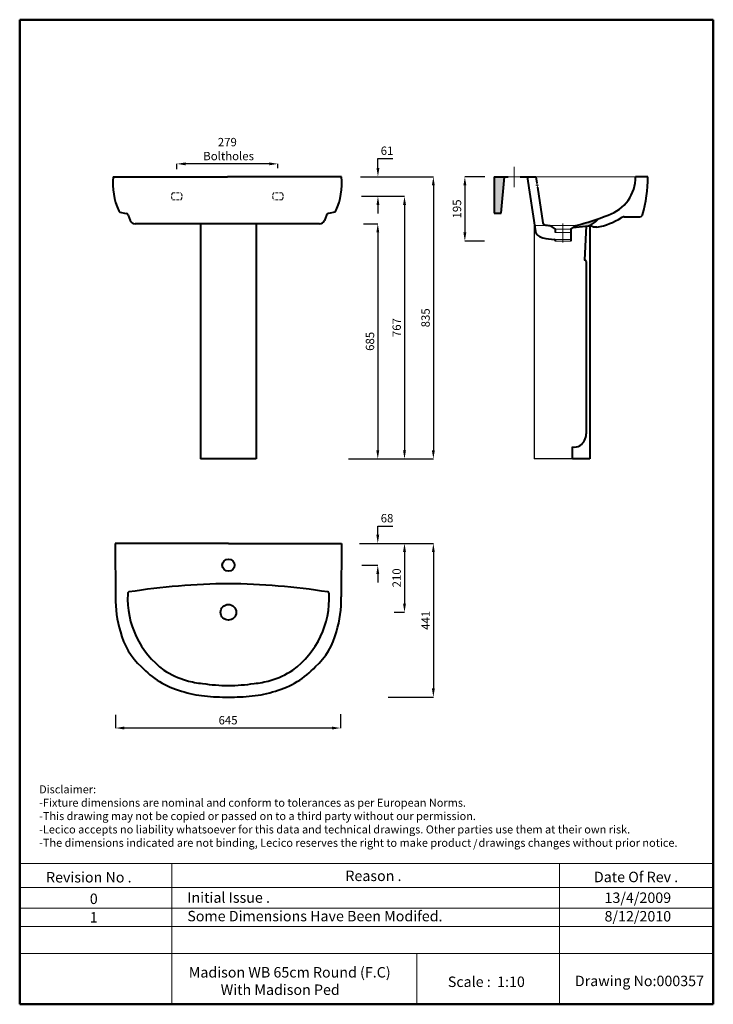
# Model space of a CAD drawing. Units: inches. Extents: x 1037 to 3028, y -1591 to 1234.
import ezdxf

# ---------------------------------------------------------------- set-up
doc = ezdxf.new("R2010")
doc.units = ezdxf.units.IN
doc.header["$LTSCALE"] = 30
doc.header["$MEASUREMENT"] = 0
doc.linetypes.add('ACAD_ISO04W100', pattern=[30, 24, -3, 0, -3])
doc.linetypes.add('DASHED2', pattern=[0.375, 0.25, -0.125])
for name, color, linetype, lineweight in [('Center Axe', 252, 'ACAD_ISO04W100', 0), ('Dimensions', 7, 'Continuous', 0), ('DIMN', 7, 'Continuous', 0), ('Hatch', 7, 'Continuous', 0), ('Hole', 7, 'Continuous', 5), ('line 2', 7, 'Continuous', 50), ('Plane', 7, 'Continuous', 40), ('Water', 7, 'DASHED2', 5)]:
    doc.layers.add(name, color=color, linetype=linetype, lineweight=lineweight)
doc.layers.add('Normal', color=7, linetype='Continuous')
doc.styles.get("Standard").update_dxf_attribs({"font": 'romab___.ttf', "height": 24})
doc.dimstyles.get("Standard").update_dxf_attribs({"dimtxt": 4, "dimasz": 25, "dimexe": 0, "dimexo": 10, "dimgap": 10, "dimtad": 1, "dimtoh": 1, "dimdec": 0, "dimlfac": -2, "dimzin": 0, "dimdsep": 46, "dimtxsty": 'Standard', "dimcen": 2.5, "dimadec": 0, "dimazin": 0, "dimtfac": 1, "dimtdec": 0, "dimtofl": 0, "dimtmove": 0, "dimatfit": 3, "dimfxl": 0.18, "dimtolj": 1, "dimtzin": 0, "dimarcsym": 0})

# ---------------------------------------------------------------- blocks, each defined once
blk = doc.blocks.new('*D3')
at = {"layer": 'Defpoints', "color": 0, "transparency": 16777216}
for p in [(1488.1, 820.5), (1488.1, 794.9), (1778.2, 797.8)]:
    blk.add_point(p, dxfattribs=at)
at = {"layer": 'Dimensions', "color": 0, "lineweight": -2, "transparency": 16777216}
for p, q in [((1488.1, 804.9), (1488.1, 820.5)), ((1753.2, 820.5), (1513.1, 820.5)), ((1778.2, 807.8), (1778.2, 820.5))]:
    blk.add_line(p, q, dxfattribs=at)
at = {"layer": 'Dimensions', "color": 0, "transparency": 16777216}
for points in [[(1513.1, 824.7), (1513.1, 816.4), (1488.1, 820.5)], [(1753.2, 824.7), (1753.2, 816.4), (1778.2, 820.5)]]:
    blk.add_solid(points, dxfattribs=at)
at = {"layer": 'Dimensions', "color": 0, "transparency": 16777216, "insert": (1633.1, 862.9), "char_height": 24, "attachment_point": 5}
blk.add_mtext('\\A1;279 \\P {\\fRomantic|b0|i0|c2|p2;Boltholes}', dxfattribs=at)
blk = doc.blocks.new('*D4')
at = {"layer": 'Defpoints', "color": 0, "transparency": 16777216}
for p in [(1312.2, -749.9), (1958.2, -748.6), (1312.2, -798.2)]:
    blk.add_point(p, dxfattribs=at)
at = {"layer": 'Dimensions', "color": 0, "lineweight": -2, "transparency": 16777216}
for p, q in [((1312.2, -759.9), (1312.2, -798.2)), ((1958.2, -758.6), (1958.2, -798.2)), ((1933.2, -798.2), (1337.2, -798.2))]:
    blk.add_line(p, q, dxfattribs=at)
at = {"layer": 'Dimensions', "color": 0, "transparency": 16777216}
for points in [[(1337.2, -794.1), (1337.2, -802.4), (1312.2, -798.2)], [(1933.2, -794.1), (1933.2, -802.4), (1958.2, -798.2)]]:
    blk.add_solid(points, dxfattribs=at)
at = {"layer": 'Dimensions', "color": 0, "transparency": 16777216, "insert": (1635.2, -775.8), "char_height": 24, "attachment_point": 5}
blk.add_mtext('\\A1;645', dxfattribs=at)
blk = doc.blocks.new('*D5')
at = {"layer": 'Defpoints', "color": 0, "transparency": 16777216}
for p in [(2002, -268.6), (2084.3, -709.6), (2224.3, -709.6)]:
    blk.add_point(p, dxfattribs=at)
at = {"layer": 'Dimensions', "color": 0, "lineweight": -2, "transparency": 16777216}
for p, q in [((2012, -268.6), (2224.3, -268.6)), ((2224.3, -293.6), (2224.3, -684.6)), ((2094.3, -709.6), (2224.3, -709.6))]:
    blk.add_line(p, q, dxfattribs=at)
at = {"layer": 'Dimensions', "color": 0, "transparency": 16777216}
for points in [[(2220.1, -293.6), (2228.5, -293.6), (2224.3, -268.6)], [(2220.1, -684.6), (2228.5, -684.6), (2224.3, -709.6)]]:
    blk.add_solid(points, dxfattribs=at)
at = {"layer": 'Dimensions', "color": 0, "transparency": 16777216, "insert": (2202.1, -489.1), "char_height": 24, "attachment_point": 5, "rotation": 90}
blk.add_mtext('\\A1;441', dxfattribs=at)
blk = doc.blocks.new('*D6')
at = {"layer": 'Defpoints', "color": 0, "transparency": 16777216}
for p in [(2002, -268.6), (2064.8, -268.6), (2008.7, -331.1)]:
    blk.add_point(p, dxfattribs=at)
at = {"layer": 'Dimensions', "color": 0, "lineweight": -2, "transparency": 16777216}
for p, q in [((2064.8, -243.6), (2064.8, -218.6)), ((2064.8, -218.6), (2108, -218.6)), ((2012, -268.6), (2064.8, -268.6)), ((2018.7, -331.1), (2064.8, -331.1)), ((2064.8, -356.1), (2064.8, -381.1))]:
    blk.add_line(p, q, dxfattribs=at)
at = {"layer": 'Dimensions', "color": 0, "transparency": 16777216}
for points in [[(2060.7, -243.6), (2069, -243.6), (2064.8, -268.6)], [(2060.7, -356.1), (2069, -356.1), (2064.8, -331.1)]]:
    blk.add_solid(points, dxfattribs=at)
at = {"layer": 'Dimensions', "color": 0, "transparency": 16777216, "insert": (2091.4, -196.2), "char_height": 24, "attachment_point": 5}
blk.add_mtext('\\A1;68', dxfattribs=at)
blk = doc.blocks.new('*D7')
at = {"layer": 'Defpoints', "color": 0, "transparency": 16777216}
for p in [(2012, -268.6), (2101.6, -466.1), (2141.5, -466.1)]:
    blk.add_point(p, dxfattribs=at)
at = {"layer": 'Dimensions', "color": 0, "lineweight": -2, "transparency": 16777216}
for p, q in [((2022, -268.6), (2141.5, -268.6)), ((2141.5, -293.6), (2141.5, -441.1)), ((2111.6, -466.1), (2141.5, -466.1))]:
    blk.add_line(p, q, dxfattribs=at)
at = {"layer": 'Dimensions', "color": 0, "transparency": 16777216}
for points in [[(2137.3, -293.6), (2145.7, -293.6), (2141.5, -268.6)], [(2137.3, -441.1), (2145.7, -441.1), (2141.5, -466.1)]]:
    blk.add_solid(points, dxfattribs=at)
at = {"layer": 'Dimensions', "color": 0, "transparency": 16777216, "insert": (2118.9, -367.4), "char_height": 24, "attachment_point": 5, "rotation": 90}
blk.add_mtext('\\A1;210', dxfattribs=at)
blk = doc.blocks.new('*D8')
at = {"layer": 'Defpoints', "color": 0, "transparency": 16777216}
for p in [(2012.3, 783.6), (2065.3, 783.6), (2007.7, 727.6)]:
    blk.add_point(p, dxfattribs=at)
at = {"layer": 'Dimensions', "color": 0, "lineweight": -2, "transparency": 16777216}
for p, q in [((2065.3, 808.6), (2065.3, 835.7)), ((2065.3, 835.7), (2107.6, 835.7)), ((2022.3, 783.6), (2065.3, 783.6)), ((2017.7, 727.6), (2065.3, 727.6)), ((2065.3, 702.6), (2065.3, 677.6))]:
    blk.add_line(p, q, dxfattribs=at)
at = {"layer": 'Dimensions', "color": 0, "transparency": 16777216}
for points in [[(2061.1, 808.6), (2069.4, 808.6), (2065.3, 783.6)], [(2061.1, 702.6), (2069.4, 702.6), (2065.3, 727.6)]]:
    blk.add_solid(points, dxfattribs=at)
at = {"layer": 'Dimensions', "color": 0, "transparency": 16777216, "insert": (2091.4, 858.2), "char_height": 24, "attachment_point": 5}
blk.add_mtext('\\A1;61', dxfattribs=at)
blk = doc.blocks.new('*D9')
at = {"layer": 'Defpoints', "color": 0, "transparency": 16777216}
for p in [(2007.7, 727.6), (1981.1, -26.2), (2141.5, -26.2)]:
    blk.add_point(p, dxfattribs=at)
at = {"layer": 'Dimensions', "color": 0, "lineweight": -2, "transparency": 16777216}
for p, q in [((2017.7, 727.6), (2141.5, 727.6)), ((2141.5, 702.6), (2141.5, -1.2)), ((1991.1, -26.2), (2141.5, -26.2))]:
    blk.add_line(p, q, dxfattribs=at)
at = {"layer": 'Dimensions', "color": 0, "transparency": 16777216}
for points in [[(2137.3, 702.6), (2145.7, 702.6), (2141.5, 727.6)], [(2137.3, -1.2), (2145.7, -1.2), (2141.5, -26.2)]]:
    blk.add_solid(points, dxfattribs=at)
at = {"layer": 'Dimensions', "color": 0, "transparency": 16777216, "insert": (2119.1, 350.7), "char_height": 24, "attachment_point": 5, "rotation": 90}
blk.add_mtext('\\A1;767', dxfattribs=at)
blk = doc.blocks.new('*D10')
at = {"layer": 'Defpoints', "color": 0, "transparency": 16777216}
for p in [(2013.8, 648.6), (1971.1, -26.2), (2064.8, -26.2)]:
    blk.add_point(p, dxfattribs=at)
at = {"layer": 'Dimensions', "color": 0, "lineweight": -2, "transparency": 16777216}
for p, q in [((2023.8, 648.6), (2064.8, 648.6)), ((2064.8, 623.6), (2064.8, -1.2)), ((1981.1, -26.2), (2064.8, -26.2))]:
    blk.add_line(p, q, dxfattribs=at)
at = {"layer": 'Dimensions', "color": 0, "transparency": 16777216}
for points in [[(2060.7, 623.6), (2069, 623.6), (2064.8, 648.6)], [(2060.7, -1.2), (2069, -1.2), (2064.8, -26.2)]]:
    blk.add_solid(points, dxfattribs=at)
at = {"layer": 'Dimensions', "color": 0, "transparency": 16777216, "insert": (2042.4, 311.2), "char_height": 24, "attachment_point": 5, "rotation": 90}
blk.add_mtext('\\A1;685', dxfattribs=at)
blk = doc.blocks.new('*D11')
at = {"layer": 'Defpoints', "color": 0, "transparency": 16777216}
for p in [(2005, 783.6), (2110.5, -26.2), (2224.3, -26.2)]:
    blk.add_point(p, dxfattribs=at)
at = {"layer": 'Dimensions', "color": 0, "lineweight": -2, "transparency": 16777216}
for p, q in [((2015, 783.6), (2224.3, 783.6)), ((2224.3, 758.6), (2224.3, -1.2)), ((2120.5, -26.2), (2224.3, -26.2))]:
    blk.add_line(p, q, dxfattribs=at)
at = {"layer": 'Dimensions', "color": 0, "transparency": 16777216}
for points in [[(2220.1, 758.6), (2228.5, 758.6), (2224.3, 783.6)], [(2220.1, -1.2), (2228.5, -1.2), (2224.3, -26.2)]]:
    blk.add_solid(points, dxfattribs=at)
at = {"layer": 'Dimensions', "color": 0, "transparency": 16777216, "insert": (2201.9, 378.7), "char_height": 24, "attachment_point": 5, "rotation": 90}
blk.add_mtext('\\A1;835', dxfattribs=at)
blk = doc.blocks.new('*D12')
at = {"layer": 'Defpoints', "color": 0, "transparency": 16777216}
for p in [(2381.9, 783.6), (2314.7, 598.6), (2381, 598.6)]:
    blk.add_point(p, dxfattribs=at)
at = {"layer": 'Dimensions', "color": 0, "lineweight": -2, "transparency": 16777216}
for p, q in [((2371.9, 783.6), (2314.7, 783.6)), ((2314.7, 758.6), (2314.7, 623.6)), ((2371, 598.6), (2314.7, 598.6))]:
    blk.add_line(p, q, dxfattribs=at)
at = {"layer": 'Dimensions', "color": 0, "transparency": 16777216}
for points in [[(2310.5, 758.6), (2318.9, 758.6), (2314.7, 783.6)], [(2310.5, 623.6), (2318.9, 623.6), (2314.7, 598.6)]]:
    blk.add_solid(points, dxfattribs=at)
at = {"layer": 'Dimensions', "color": 0, "transparency": 16777216, "insert": (2292.1, 691.1), "char_height": 24, "attachment_point": 5, "rotation": 90}
blk.add_mtext('\\A1;195', dxfattribs=at)

msp = doc.modelspace()

# ---------------------------------------------------------------- hatches: boundary and pattern name
at = {"layer": 'Dimensions'}
msp.add_hatch(color=256, dxfattribs=at).paths.add_polyline_path([(2633.71, 643.57), (2625.71, 638.23), (2670.15, 643.17, 0.138307), (2678.43, 646.68, 0.1047444), (2698.71, 663.47, -0.020896)])
at = {"layer": 'Plane'}
for points in [[(2428.71, 783.57), (2398.71, 783.57), (2398.71, 678.57), (2418.71, 678.57)], [(2628.71, 640.23), (2625.71, 638.23), (2628.71, 638.57)]]:
    msp.add_hatch(color=256, dxfattribs=at).paths.add_polyline_path(points)

# ---------------------------------------------------------------- linework, layer by layer
at = {"layer": 'Center Axe'}
for p, q in [((2456.21, 783.57), (2456.21, 812.28)), ((2456.21, 783.57), (2456.21, 753.5)), ((2596.21, 649.75), (2596.21, 594.54))]:
    msp.add_line(p, q, dxfattribs=at)
at = {"layer": 'Dimensions'}
for p, q in [((2521.47, 764.95), (2523.17, 753.45)), ((2526.43, 759.2), (2518.21, 759.2))]:
    msp.add_line(p, q, dxfattribs=at)
at = {"layer": 'DIMN'}
for p, q in [((1037.28, -1187.2), (3027.61, -1187.2)), ((1473.57, -1187.2), (1473.57, -1590.88)), ((2586.33, -1187.2), (2586.33, -1590.88)), ((1037.28, -1255.73), (3027.61, -1255.73)), ((1037.28, -1314.61), (3027.61, -1314.61)), ((1037.28, -1367.36), (3027.61, -1367.36)), ((1037.28, -1445.57), (3027.61, -1445.57)), ((2177.13, -1445.57), (2177.13, -1590.88))]:
    msp.add_line(p, q, dxfattribs=at)
at = {"layer": 'Hatch'}
msp.add_line((2571.41, 603.68), (2618.71, 603.68), dxfattribs=at)
at = {"layer": 'Hole'}
for p, q in [((2438.71, 783.57), (2473.71, 783.57)), ((2518.71, 783.57), (2804.71, 783.57)), ((2634.76, 643.84), (2513.16, 643.84)), ((2633.71, 643.57), (2558.71, 643.57)), ((2618.71, 633.57), (2573.71, 633.57)), ((2573.71, 623.57), (2618.71, 623.57)), ((2618.71, 598.57), (2573.71, 598.57))]:
    msp.add_line(p, q, dxfattribs=at)
at = {"layer": 'line 2'}
for p, q in [((1557.28, 1234.12), (1037.28, 1234.12)), ((1037.28, 1234.12), (1037.28, -1590.88)), ((2457.28, 1234.12), (1540.88, 1234.12)), ((3027.61, 1234.12), (2440.61, 1234.12)), ((3027.61, -1590.88), (3027.61, 1234.12)), ((1037.28, -1590.88), (2291.01, -1590.88)), ((2245.12, -1590.88), (2497.28, -1590.88)), ((2497.28, -1590.88), (2730.14, -1590.88)), ((2707.28, -1590.88), (3027.61, -1590.88))]:
    msp.add_line(p, q, dxfattribs=at)
at = {"layer": 'Normal'}
for p in [(2513.16, 643.84), (2623.16, -26.16)]:
    msp.add_line(p, (2513.16, -26.16), dxfattribs=at)
at = {"layer": 'Plane'}
for p, q in [((1305.58, 783.57), (1633.12, 783.57)), ((1960.67, 783.57), (1633.12, 783.57)), ((2398.71, 783.57), (2438.71, 783.57)), ((2398.71, 783.57), (2398.71, 678.57)), ((2418.71, 678.57), (2428.71, 783.57)), ((2473.71, 783.57), (2518.71, 783.57)), ((2493.71, 783.57), (2517.56, 626.16)), ((2518.71, 783.57), (2521.47, 764.95)), ((2839.71, 783.57), (2804.71, 783.57)), ((2523.17, 753.45), (2538.34, 651.05)), ((1324.49, 681.98), (1342.48, 678.39)), ((1941.76, 681.98), (1923.77, 678.39)), ((2398.71, 678.57), (2418.71, 678.57)), ((1348.22, 673.63), (1354.36, 657.6)), ((1918.03, 673.63), (1911.88, 657.6)), ((2772.03, 668.57), (2816.84, 668.57)), ((1897.83, 648.57), (1368.42, 648.57)), ((1556.17, 648.57), (1556.17, -26.18)), ((1716.17, 648.57), (1716.17, -26.18)), ((2558.71, 643.57), (2573.71, 633.57)), ((2573.71, 633.57), (2573.71, 623.57)), ((2618.71, 633.57), (2633.71, 643.57)), ((2618.71, 633.57), (2618.71, 598.57)), ((2625.71, 638.23), (2669.63, 643.11)), ((2663.08, 642.39), (2658.16, 543.84)), ((2683.71, 638.57), (2673.16, 643.84)), ((2673.16, 643.84), (2673.16, -26.16)), ((2693.71, 638.57), (2683.71, 638.57)), ((2573.71, 601.07), (2573.71, 598.57)), ((2663.16, 540.28), (2663.16, 46.02)), ((2623.16, -26.16), (2623.16, 8.84)), ((1716.17, -26.18), (1556.17, -26.18)), ((2673.16, -26.16), (2623.16, -26.16)), ((1636.17, -268.61), (1311.16, -268.61)), ((1311.16, -268.61), (1312.16, -422.04)), ((1636.17, -268.61), (1961.17, -268.61)), ((1961.17, -268.61), (1960.17, -422.04))]:
    msp.add_line(p, q, dxfattribs=at)
for centre, radius in [((1636.17, -331.11), 17.5), ((1636.17, -466.11), 22.5)]:
    msp.add_circle(centre, radius, dxfattribs=at)
for centre, radius, start, end in [((1499.16, 764.68), 194.5, 174.42681, 203.89388), ((1767.09, 764.68), 194.5, 336.10612, 5.57319), ((2689.1, 783.19), 115.6, 288.51749, 0.18875), ((2472.1, 779.15), 367.63, 343.44278, 0.68812), ((1331.13, 690.58), 10.87, 205.54234, 232.31021), ((1340.94, 670.68), 7.86, 22.02848, 78.69615), ((1925.31, 670.68), 7.86, 101.30385, 157.97152), ((1935.12, 690.58), 10.87, 307.68979, 334.45766), ((1367.96, 663.31), 14.75, 202.77337, 271.76724), ((1898.29, 663.31), 14.75, 268.23276, 337.22663), ((2543.77, 651.44), 5.45, 184.08762, 237.66847), ((2428.24, 1430.84), 813.64, 284.62713, 291.45292), ((2648.95, 702.95), 63.52, 297.64468, 321.56311), ((2655.59, 837.61), 202.66, 280.84019, 302.15986), ((2774.11, 645.71), 22.95, 95.19478, 117.62288), ((2816.89, 676.54), 7.97, 269.65837, 325.39038), ((2816.92, 676.29), 7.81, 326.76238, 345.89046), ((2534.31, 628.62), 16.94, 188.34191, 239.84902), ((2546.93, 656.61), 11.5, 238.12957, 253.71581), ((2575.27, 825.02), 182.21, 260.02544, 264.78527), ((2668.06, 659.6), 16.56, 275.42986, 308.74832), ((2556.68, 669.5), 63.53, 240.92906, 253.5708), ((2581.34, 782), 178.59, 256.18934, 266.81316), ((2571.21, 601.19), 2.5, 357.17221, 85.4235), ((2658.04, 538.4), 5.45, 20.21626, 88.82021), ((2620.92, 46.85), 42.24, 305.17751, 358.88525), ((2630.17, 36.28), 28.32, 255.66508, 302.20389), ((1655.41, -2355.02), 1970.93, 90.55945, 98.88715), ((1616.92, -2355.02), 1970.93, 81.11285, 89.44055), ((1635.79, -427.71), 323.67, 178.99582, 196.9434), ((1602.72, -425.93), 255.84, 177.2731, 233.67139), ((1352.36, -412.83), 5.27, 105.83373, 190.14549), ((1669.61, -425.93), 255.84, 306.32861, 2.7269), ((1919.97, -412.83), 5.27, 349.85451, 74.16627), ((1636.55, -427.71), 323.67, 343.0566, 1.00418), ((1521.16, -473.04), 201.06, 194.10536, 227.82216), ((1751.17, -473.04), 201.06, 312.17784, 345.89464), ((1567.62, -453.39), 247.73, 222.90412, 254.43849), ((1598.95, -397.24), 277.43, 237.81191, 252.63781), ((1673.38, -397.24), 277.43, 287.36219, 302.18809), ((1704.71, -453.39), 247.73, 285.56151, 317.09588), ((1591.16, -385.79), 286.25, 254.81071, 264.20475), ((1636.17, -178.91), 497.19, 261.45112, 270), ((1636.17, -178.91), 497.19, 270, 278.54888), ((1681.17, -385.79), 286.25, 275.79525, 285.18929), ((1591.16, -429.54), 277.5, 251.07536, 265.20438), ((1636.17, -52.58), 657.04, 264.04165, 270), ((1636.17, -52.58), 657.04, 270, 275.95835), ((1681.17, -429.54), 277.5, 274.79562, 288.92464)]:
    msp.add_arc(centre, radius, start, end, dxfattribs=at)
at = {"layer": 'Water'}
for p, q in [((1476.07, 737.57), (1500.07, 737.57)), ((1790.17, 737.57), (1766.17, 737.57)), ((1476.07, 717.57), (1500.07, 717.57)), ((1790.17, 717.57), (1766.17, 717.57))]:
    msp.add_line(p, q, dxfattribs=at)
for centre, start, end in [((1491.24, 727.57), 146.60151, 213.39849), ((1484.91, 727.57), 326.60151, 33.39849), ((1781.34, 727.57), 146.60151, 213.39849), ((1775.01, 727.57), 326.60151, 33.39849)]:
    msp.add_arc(centre, 18.17, start, end, dxfattribs=at)

# ---------------------------------------------------------------- texts
at = {"layer": 'line 2', "attachment_point": 1}
for s, insert, char_height, width in [('{\\fTimes New Roman|b1|i0|c178|p18;Disclaimer:\\P-Fixture dimensions are nominal and conform to tolerances as per European Norms.\\P-This drawing may not be copied or passed on to a third party without our permission.\\P-Lecico accepts no liability whatsoever for this data and technical drawings. Other parties use them at their own risk.\\P-The dimensions indicated are not binding, Lecico reserves the right to make product   drawings changes without prior notice.}', (1093.08, -962.63), 23, 2035.9578), ('{\\fTimes New Roman|b1|i0|c178|p18;/}', (2338.42, -1118.76), 23, 32.0544), ('{\\fTimes New Roman|b1|i0|c0|p18;Revision No .}', (1112.9, -1211.36), 30, 519.0315), ('{\\fTimes New Roman|b1|i0|c0|p18;Reason .}', (1971.86, -1207.26), 30, 519.0315), ('{\\fTimes New Roman|b1|i0|c0|p18;Date Of Rev .}', (2685.06, -1210.51), 30, 519.0315), ('{\\fTimes New Roman|b1|i0|c0|p18;Initial Issue .}', (1518.32, -1269.63), 30, 519.0315), ('{\\fTimes New Roman|b1|i0|c0|p18;13/4/2009}', (2715.51, -1270.1), 30, 519.0315), ('{\\fTimes New Roman|b1|i0|c0|p18;0}', (1238.47, -1273.1), 30, 519.0315), ('{\\fTimes New Roman|b1|i0|c0|p18;1}', (1238.47, -1326.29), 30, 519.0315), ('{\\fTimes New Roman|b1|i0|c0|p18;Some Dimensions Have Been Modifed.}', (1518.32, -1322.81), 30, 820.0683), ('{\\fTimes New Roman|b1|i0|c0|p18;8/12/2010}', (2715.51, -1323.29), 30, 519.0315), ('{\\fTimes New Roman|b1|i0|c0|p18;\\H1.5x;Madison WB 65cm Round (F.C) \\P          With Madison Ped}', (1522.44, -1484.02), 20, 760.8215), ('{\\fTimes New Roman|b1|i0|c0|p18;Scale :  1:10}', (2265.82, -1511.25), 30, 519.0315), ('{\\fTimes New Roman|b1|i0|c0|p18;Drawing No:000357}', (2630.41, -1508.81), 30, 642.2651)]:
    msp.add_mtext(s, dxfattribs=dict(at, insert=insert, char_height=char_height, width=width))

# ---------------------------------------------------------------- dimensions: what is measured, and where the dimension line sits
at = {"layer": 'Dimensions'}
dim = msp.add_linear_dim(base=(1488.07, 820.54), p1=(1778.17, 797.77), p2=(1488.07, 794.92), text='279 \\P {\\fRomantic|b0|i0|c2|p2;Boltholes}', dimstyle='Standard', dxfattribs=at)
dim.commit()
dim.dimension.update_dxf_attribs({"geometry": '*D3', "text_midpoint": (1633.12, 820.54), "dimtype": 160})
for base, p1, p2, text, picture, middle in [((2065.25, 783.57), (2007.74, 727.57), (2012.28, 783.57), '61', '*D8', (2091.41, 835.69)), ((2064.85, -268.61), (2008.73, -331.11), (2002.01, -268.61), '68', '*D6', (2091.41, -218.61))]:
    dim = msp.add_linear_dim(base=base, p1=p1, p2=p2, angle=90, text=text, dimstyle='Standard', dxfattribs=at)
    dim.commit()
    dim.dimension.update_dxf_attribs({"geometry": picture, "text_midpoint": middle, "dimtype": 160})
for base, p1, p2, text, picture, middle in [((2224.3, -26.18), (2005.02, 783.57), (2110.54, -26.18), '835', '*D11', (2201.87, 378.69)), ((2314.7, 598.57), (2381.93, 783.57), (2381.03, 598.57), '195', '*D12', (2292.14, 691.07)), ((2141.5, -26.18), (2007.74, 727.57), (1981.14, -26.18), '767', '*D9', (2119.1, 350.69)), ((2064.85, -26.18), (2013.79, 648.57), (1971.14, -26.18), '685', '*D10', (2042.44, 311.19)), ((2141.5, -466.11), (2012.01, -268.61), (2101.55, -466.11), '210', '*D7', (2118.94, -367.36))]:
    dim = msp.add_linear_dim(base=base, p1=p1, p2=p2, angle=90, text=text, dimstyle='Standard', dxfattribs=at)
    dim.commit()
    dim.dimension.update_dxf_attribs({"geometry": picture, "text_midpoint": middle})
dim = msp.add_linear_dim(base=(2224.3, -709.61), p1=(2002.01, -268.61), p2=(2084.33, -709.61), angle=90, dimstyle='Standard', dxfattribs=at)
dim.commit()
dim.dimension.update_dxf_attribs({"geometry": '*D5', "text_midpoint": (2202.05, -489.11)})
dim = msp.add_linear_dim(base=(1312.16, -798.23), p1=(1958.16, -748.6), p2=(1312.16, -749.95), text='645', dimstyle='Standard', dxfattribs=at)
dim.commit()
dim.dimension.update_dxf_attribs({"geometry": '*D4', "text_midpoint": (1635.16, -775.82)})

doc.saveas('drawing.dxf')
